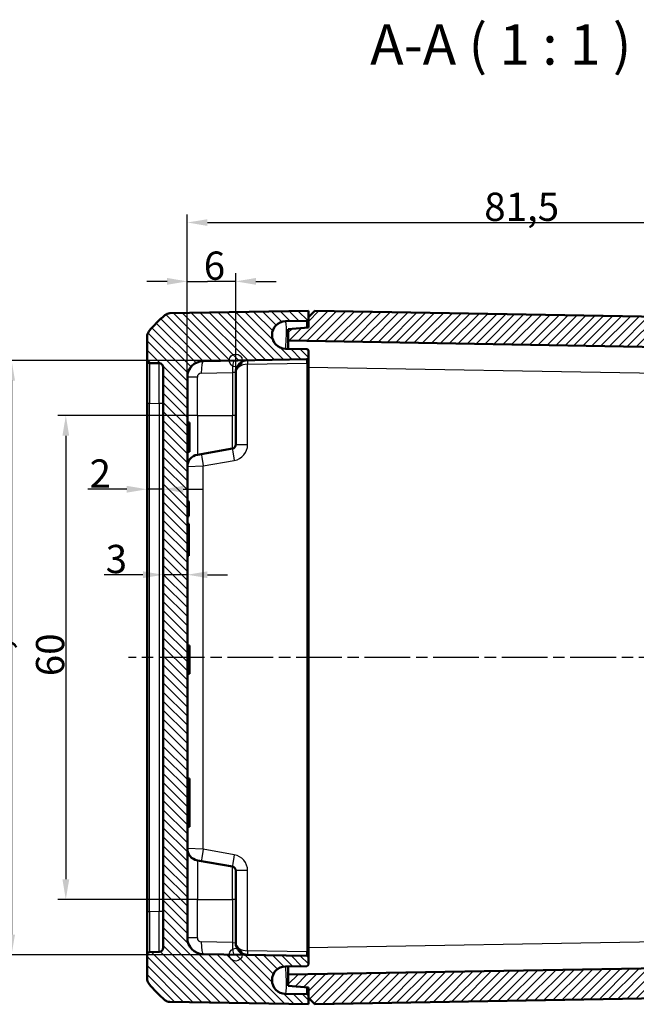
# Model space of a CAD drawing. Units: millimetres. Extents: x 1 to 840, y 1 to 593.
# Drawn here: x 64 to 141, y 286 to 408 of the extents above; entities that cross this region are included whole.
import ezdxf

# ---------------------------------------------------------------- set-up
doc = ezdxf.new("R2010")
doc.units = ezdxf.units.MM
doc.linetypes.add('CHAIN', pattern=[0.3543, 0.2362, -0.0295, 0.0591, -0.0295])
doc.linetypes.add('DASH_DOT', pattern=[0.37, 0.24, -0.06, 0.01, -0.06])
for name, color, linetype, lineweight in [('Bemaßung (ISO)', 1, 'Continuous', 25), ('Mittellinie (ISO)', 1, 'DASH_DOT', 25), ('Schraffur (ISO)', 1, 'Continuous', 18), ('Sichtbar (ISO)', 7, 'Continuous', 50), ('Sichtbar schmal (ISO)', 1, 'Continuous', 25), ('Skizziergeometrie (ISO)', 7, 'Continuous', 25), ('Symbol (ISO)', 1, 'Continuous', 25)]:
    doc.layers.add(name, color=color, linetype=linetype, lineweight=lineweight)
doc.styles.add('3_5', font='isocpeur.ttf', dxfattribs={"width": 1.1})
doc.styles.add('5', font='isocpeur.ttf', dxfattribs={"width": 1.1})
doc.dimstyles.new('18-Bopla 3_5', dxfattribs={"dimtxt": 3.5, "dimasz": 2.5, "dimexe": 1, "dimexo": 0, "dimgap": 0.2, "dimtad": 1, "dimdec": 6, "dimrnd": 1e-08, "dimtxsty": '3_5', "dimcen": 0.09, "dimdle": 7, "dimclrd": 1, "dimclre": 1, "dimclrt": 5, "dimadec": 6, "dimazin": 2, "dimtfac": 0.714286, "dimtdec": 3, "dimtmove": 0, "dimatfit": 3, "dimfxl": 1, "dimtolj": 1, "dimlwd": 25, "dimlwe": 25, "dimarcsym": 0})

# ---------------------------------------------------------------- blocks, each defined once
blk = doc.blocks.new('*D11')
at = {"layer": 'Bemaßung (ISO)', "color": 1, "linetype": 'Continuous', "lineweight": 25}
for p, q in [((90.89, 365.58), (62.11, 365.58)), ((63.11, 363.08), (63.11, 294.39)), ((90.89, 291.89), (62.11, 291.89))]:
    blk.add_line(p, q, dxfattribs=at)
at = {"layer": 'Bemaßung (ISO)', "color": 1, "linetype": 'Continuous'}
for points in [[(62.7, 363.08), (63.53, 363.08), (63.11, 365.58)], [(62.7, 294.39), (63.53, 294.39), (63.11, 291.89)]]:
    blk.add_solid(points, dxfattribs=at)
at = {"layer": 'Defpoints', "color": 0, "linetype": 'Continuous'}
for p in [(90.89, 365.58), (63.11, 291.89), (90.89, 291.89)]:
    blk.add_point(p, dxfattribs=at)
at = {"layer": 'Bemaßung (ISO)', "color": 5, "linetype": 'Continuous', "lineweight": 25, "insert": (62.91, 324.4), "char_height": 3.5, "attachment_point": 7, "rotation": 90, "style": '3_5'}
blk.add_mtext('\\A1;73,7', dxfattribs=at)
blk = doc.blocks.new('*D20')
at = {"layer": 'Bemaßung (ISO)', "color": 1, "linetype": 'Continuous', "lineweight": 25}
for p, q in [((84.89, 363.51), (84.89, 376.39)), ((90.89, 364.1), (90.89, 376.39)), ((82.39, 375.39), (79.89, 375.39)), ((84.89, 375.39), (87.39, 375.39)), ((88.39, 375.39), (87.39, 375.39)), ((90.89, 375.39), (88.39, 375.39)), ((93.39, 375.39), (95.89, 375.39))]:
    blk.add_line(p, q, dxfattribs=at)
at = {"layer": 'Bemaßung (ISO)', "color": 1, "linetype": 'Continuous'}
for points in [[(82.39, 375.81), (82.39, 374.97), (84.89, 375.39)], [(93.39, 375.81), (93.39, 374.97), (90.89, 375.39)]]:
    blk.add_solid(points, dxfattribs=at)
at = {"layer": 'Defpoints', "color": 0, "linetype": 'Continuous'}
for p in [(84.89, 375.39), (90.89, 364.1), (84.89, 363.51)]:
    blk.add_point(p, dxfattribs=at)
at = {"layer": 'Bemaßung (ISO)', "color": 5, "linetype": 'Continuous', "lineweight": 25, "insert": (86.93, 375.59), "char_height": 3.5, "attachment_point": 7, "style": '3_5'}
blk.add_mtext('\\A1;6', dxfattribs=at)
blk = doc.blocks.new('*D21')
at = {"layer": 'Bemaßung (ISO)', "color": 1, "linetype": 'Continuous', "lineweight": 25}
for p, q in [((84.89, 363.51), (84.89, 383.69)), ((166.39, 364.87), (166.39, 383.69)), ((87.39, 382.69), (163.89, 382.69))]:
    blk.add_line(p, q, dxfattribs=at)
at = {"layer": 'Bemaßung (ISO)', "color": 1, "linetype": 'Continuous'}
for points in [[(87.39, 383.1), (87.39, 382.27), (84.89, 382.69)], [(163.89, 383.1), (163.89, 382.27), (166.39, 382.69)]]:
    blk.add_solid(points, dxfattribs=at)
at = {"layer": 'Defpoints', "color": 0, "linetype": 'Continuous'}
for p in [(166.39, 382.69), (166.39, 364.87), (84.89, 363.51)]:
    blk.add_point(p, dxfattribs=at)
at = {"layer": 'Bemaßung (ISO)', "color": 5, "linetype": 'Continuous', "lineweight": 25, "insert": (121.7, 382.89), "char_height": 3.5, "attachment_point": 7, "style": '3_5'}
blk.add_mtext('\\A1;81,5', dxfattribs=at)
blk = doc.blocks.new('*D22')
at = {"layer": 'Bemaßung (ISO)', "color": 1, "linetype": 'Continuous', "lineweight": 25}
for p, q in [((77.39, 349.61), (72.57, 349.61)), ((81.89, 349.61), (79.89, 349.61)), ((84.39, 349.61), (86.89, 349.61))]:
    blk.add_line(p, q, dxfattribs=at)
at = {"layer": 'Bemaßung (ISO)', "color": 1, "linetype": 'Continuous'}
for points in [[(77.39, 350.03), (77.39, 349.19), (79.89, 349.61)], [(84.39, 350.03), (84.39, 349.19), (81.89, 349.61)]]:
    blk.add_solid(points, dxfattribs=at)
at = {"layer": 'Defpoints', "color": 0, "linetype": 'Continuous'}
for p in [(79.89, 349.61), (79.89, 349.61), (81.89, 349.61)]:
    blk.add_point(p, dxfattribs=at)
at = {"layer": 'Bemaßung (ISO)', "color": 5, "linetype": 'Continuous', "lineweight": 25, "insert": (72.77, 349.81), "char_height": 3.5, "attachment_point": 7, "style": '3_5'}
blk.add_mtext('\\A1;2', dxfattribs=at)
blk = doc.blocks.new('*D23')
at = {"layer": 'Bemaßung (ISO)', "color": 1, "linetype": 'Continuous', "lineweight": 25}
for p, q in [((79.39, 339.01), (74.57, 339.01)), ((84.89, 339.01), (81.89, 339.01)), ((87.39, 339.01), (89.89, 339.01))]:
    blk.add_line(p, q, dxfattribs=at)
at = {"layer": 'Bemaßung (ISO)', "color": 1, "linetype": 'Continuous'}
for points in [[(79.39, 339.43), (79.39, 338.59), (81.89, 339.01)], [(87.39, 339.43), (87.39, 338.59), (84.89, 339.01)]]:
    blk.add_solid(points, dxfattribs=at)
at = {"layer": 'Defpoints', "color": 0, "linetype": 'Continuous'}
for p in [(81.89, 339.01), (81.89, 337.48), (84.89, 337.48)]:
    blk.add_point(p, dxfattribs=at)
at = {"layer": 'Bemaßung (ISO)', "color": 5, "linetype": 'Continuous', "lineweight": 25, "insert": (74.77, 339.21), "char_height": 3.5, "attachment_point": 7, "style": '3_5'}
blk.add_mtext('\\A1;3', dxfattribs=at)
blk = doc.blocks.new('*D25')
at = {"layer": 'Bemaßung (ISO)', "color": 1, "linetype": 'Continuous', "lineweight": 25}
for p, q in [((86.13, 358.74), (68.83, 358.74)), ((69.83, 356.24), (69.83, 301.24)), ((86.13, 298.74), (68.83, 298.74))]:
    blk.add_line(p, q, dxfattribs=at)
at = {"layer": 'Bemaßung (ISO)', "color": 1, "linetype": 'Continuous'}
for points in [[(69.41, 356.24), (70.25, 356.24), (69.83, 358.74)], [(69.41, 301.24), (70.25, 301.24), (69.83, 298.74)]]:
    blk.add_solid(points, dxfattribs=at)
at = {"layer": 'Defpoints', "color": 0, "linetype": 'Continuous'}
for p in [(86.13, 358.74), (69.83, 298.74), (86.13, 298.74)]:
    blk.add_point(p, dxfattribs=at)
at = {"layer": 'Bemaßung (ISO)', "color": 5, "linetype": 'Continuous', "lineweight": 25, "insert": (69.63, 326.43), "char_height": 3.5, "attachment_point": 7, "rotation": 90, "style": '3_5'}
blk.add_mtext('\\A1;60', dxfattribs=at)

msp = doc.modelspace()

# ---------------------------------------------------------------- hatches: boundary and pattern name
at = {"layer": 'Schraffur (ISO)'}
h = msp.add_hatch(dxfattribs=at)
h.set_pattern_fill('ANSI31', color=256, scale=6.35, angle=90.000210459, style=0)
h.set_pattern_definition([(135.0002, (0, 0), (-0.561264, -0.561268), [])])
edge = h.paths.add_edge_path()
edge.add_ellipse((81.393805, 292.7273574), major_axis=(0, -0.5), ratio=1, start_angle=1, end_angle=90)
edge.add_line((81.893805, 292.7273574), (81.893805, 364.7446601))
edge.add_ellipse((81.393805, 364.7446601), major_axis=(0.4999238, -0.0087262), ratio=1, start_angle=1, end_angle=90)
edge.add_line((81.4025312, 365.244584), (80.1885693, 365.2657738))
edge.add_ellipse((80.193805, 365.5657281), major_axis=(0, -0.3), ratio=1, start_angle=270, end_angle=359, ccw=False)
edge.add_line((79.893805, 365.5657281), (79.893805, 368.5391754))
edge.add_ellipse((80.893805, 368.5391754), major_axis=(-0.6299672, -0.7766217), ratio=1, start_angle=270, end_angle=309.047706206, ccw=False)
edge.add_ellipse((91.7665089, 359.7196339), major_axis=(-11.4826346, -9.6513783), ratio=1, start_angle=270, end_angle=280.904587588, ccw=False)
edge.add_ellipse((82.7585558, 370.4367595), major_axis=(-0.9998477, -0.0174524), ratio=1, start_angle=270, end_angle=309.047706206, ccw=False)
edge.add_line((82.7411034, 371.4366072), (99.893805, 371.7360088))
edge.add_line((99.893805, 371.7360088), (99.893805, 370.9360088))
edge.add_line((99.893805, 370.9360088), (99.893805, 370.6825482))
edge.add_ellipse((99.693805, 370.6825482), major_axis=(0.1999695, 0.0034905), ratio=1, start_angle=270, end_angle=359, ccw=False)
edge.add_line((99.6972955, 370.4825787), (97.0650027, 370.4366318))
edge.add_ellipse((97.0946872, 368.7360088), major_axis=(-1.7006231, 0.0296845), ratio=1, start_angle=272, end_angle=450)
edge.add_line((97.0650027, 367.0353857), (99.6972955, 366.9894388))
edge.add_ellipse((99.693805, 366.7894693), major_axis=(0, 0.2), ratio=1, start_angle=270, end_angle=359, ccw=False)
edge.add_line((99.893805, 366.7894693), (99.893805, 365.9325482))
edge.add_ellipse((99.693805, 365.9325482), major_axis=(0.1999695, 0.0034905), ratio=1, start_angle=270, end_angle=359, ccw=False)
edge.add_line((99.6972955, 365.7325787), (86.8589002, 365.5084837))
edge.add_ellipse((86.893805, 363.5087883), major_axis=(0, 2), ratio=1, start_angle=1, end_angle=90)
edge.add_line((84.893805, 363.5087883), (84.893805, 293.9632293))
edge.add_ellipse((86.893805, 293.9632293), major_axis=(-1.9996954, 0.0349048), ratio=1, start_angle=1, end_angle=90)
edge.add_line((86.8589002, 291.9635339), (99.6972955, 291.7394388))
edge.add_ellipse((99.693805, 291.5394693), major_axis=(0, 0.2), ratio=1, start_angle=270, end_angle=359, ccw=False)
edge.add_line((99.893805, 291.5394693), (99.893805, 290.6825482))
edge.add_ellipse((99.693805, 290.6825482), major_axis=(0.1999695, 0.0034905), ratio=1, start_angle=270, end_angle=359, ccw=False)
edge.add_line((99.6972955, 290.4825787), (97.0650027, 290.4366318))
edge.add_ellipse((97.0946872, 288.7360088), major_axis=(-1.7006231, 0.0296845), ratio=1, start_angle=272, end_angle=450)
edge.add_line((97.0650027, 287.0353857), (99.6972955, 286.9894388))
edge.add_ellipse((99.693805, 286.7894693), major_axis=(0, 0.2), ratio=1, start_angle=270, end_angle=359, ccw=False)
edge.add_line((99.893805, 286.7894693), (99.893805, 286.5360088))
edge.add_line((99.893805, 286.5360088), (99.893805, 285.7360088))
edge.add_line((99.893805, 285.7360088), (82.7411034, 286.0354103))
edge.add_ellipse((82.7585558, 287.035258), major_axis=(0.765509, -0.6434252), ratio=1, start_angle=270, end_angle=309.047706206, ccw=False)
edge.add_ellipse((91.7665089, 297.7523836), major_axis=(9.4495087, -11.6493255), ratio=1, start_angle=270, end_angle=280.904587588, ccw=False)
edge.add_ellipse((80.893805, 288.9328421), major_axis=(0, -1), ratio=1, start_angle=270, end_angle=309.047706206, ccw=False)
edge.add_line((79.893805, 288.9328421), (79.893805, 291.9062895))
edge.add_ellipse((80.193805, 291.9062895), major_axis=(-0.2999543, -0.0052357), ratio=1, start_angle=270, end_angle=359, ccw=False)
edge.add_line((80.1885693, 292.2062438), (81.4025312, 292.2274335))
h = msp.add_hatch(dxfattribs=at)
h.set_pattern_fill('ANSI31', color=256, scale=6.35, style=0)
h.set_pattern_definition([(45, (0, 0), (-0.561266, 0.561266), [])])
edge = h.paths.add_edge_path()
edge.add_line((97.393805, 368.0430392), (164.4287099, 366.8729406))
edge.add_ellipse((164.393805, 364.8732452), major_axis=(1.9996954, -0.0349048), ratio=1, start_angle=1, end_angle=90, ccw=False)
edge.add_line((166.393805, 364.8732452), (166.393805, 350.1135088))
edge.add_line((166.393805, 350.1135088), (166.693805, 350.1135088))
edge.add_line((166.693805, 350.1135088), (166.693805, 349.1285731))
edge.add_line((166.693805, 349.1285731), (166.493805, 349.1285731))
edge.add_line((166.493805, 349.1285731), (166.493805, 348.8749164))
edge.add_line((166.493805, 348.8749164), (166.693805, 348.8749164))
edge.add_line((166.693805, 348.8749164), (166.693805, 347.8626271))
edge.add_line((166.693805, 347.8626271), (166.493805, 347.8626271))
edge.add_line((166.493805, 347.8626271), (166.493805, 347.611205))
edge.add_line((166.493805, 347.611205), (166.693805, 347.611205))
edge.add_line((166.693805, 347.611205), (166.693805, 346.8251316))
edge.add_line((166.693805, 346.8251316), (166.493805, 346.8251316))
edge.add_line((166.493805, 346.8251316), (166.493805, 346.5714732))
edge.add_line((166.493805, 346.5714732), (166.693805, 346.5714732))
edge.add_line((166.693805, 346.5714732), (166.693805, 345.5865088))
edge.add_line((166.693805, 345.5865088), (166.393805, 345.5865088))
edge.add_line((166.393805, 345.5865088), (166.393805, 337.5276167))
edge.add_spline(control_points=[(166.393805, 337.5276167), (166.393805, 337.4963279), (166.3889101, 337.4652307), (166.3696858, 337.4056791), (166.3554743, 337.3775895), (166.3143387, 337.3205154), (166.285526, 337.2935888), (166.2192012, 337.2522954), (166.1823231, 337.2383235), (166.143805, 337.2318128)], knot_values=[-0.0422119907, -0.0422119907, -0.0422119907, -0.0422119907, -0.0328253296, -0.0328253296, -0.0234386684, -0.0234386684, -0.0117193342, -0.0117193342, 0, 0, 0, 0], degree=3, periodic=0)
edge.add_ellipse((166.193805, 336.9360088), major_axis=(-0.295804, -0.05), ratio=1, start_angle=270, end_angle=350.405931773)
edge.add_line((165.893805, 336.9360088), (165.893805, 335.0276167))
edge.add_spline(control_points=[(165.893805, 335.0276167), (165.893805, 334.9963279), (165.8987, 334.9652307), (165.9179243, 334.9056791), (165.9321358, 334.8775895), (165.9732714, 334.8205154), (166.002084, 334.7935888), (166.0684089, 334.7522954), (166.105287, 334.7383235), (166.143805, 334.7318128)], knot_values=[-0.0422119907, -0.0422119907, -0.0422119907, -0.0422119907, -0.0328253296, -0.0328253296, -0.0234386684, -0.0234386684, -0.0117193342, -0.0117193342, 0, 0, 0, 0], degree=3, periodic=0)
edge.add_ellipse((166.093805, 334.4360088), major_axis=(0.295804, -0.05), ratio=1, start_angle=9.594068227, end_angle=90, ccw=False)
edge.add_line((166.393805, 334.4360088), (166.393805, 323.0360088))
edge.add_ellipse((166.243805, 322.9092356), major_axis=(0.15, 0.1267731), ratio=1, start_angle=0, end_angle=199.188136454)
edge.add_spline(control_points=[(166.143805, 322.7402048), (166.1129538, 322.73499), (166.0831074, 322.7249806), (166.0275927, 322.6960999), (166.0022646, 322.6774056), (165.9528448, 322.627333), (165.9310969, 322.5944356), (165.9014352, 322.5221562), (165.893805, 322.4834652), (165.893805, 322.4444008)], knot_values=[-0.0422119907, -0.0422119907, -0.0422119907, -0.0422119907, -0.0328253296, -0.0328253296, -0.0234386684, -0.0234386684, -0.0117193342, -0.0117193342, 0, 0, 0, 0], degree=3, periodic=0)
edge.add_line((165.893805, 322.4444008), (165.893805, 320.5360088))
edge.add_ellipse((166.043805, 320.4092356), major_axis=(-0.15, 0.1267731), ratio=1, start_angle=160.811863546, end_angle=360, ccw=False)
edge.add_spline(control_points=[(166.143805, 320.2402048), (166.1746563, 320.23499), (166.2045026, 320.2249806), (166.2600173, 320.1960999), (166.2853455, 320.1774056), (166.3347653, 320.127333), (166.3565132, 320.0944356), (166.3861749, 320.0221562), (166.393805, 319.9834652), (166.393805, 319.9444008)], knot_values=[-0.0422119907, -0.0422119907, -0.0422119907, -0.0422119907, -0.0328253296, -0.0328253296, -0.0234386684, -0.0234386684, -0.0117193342, -0.0117193342, 0, 0, 0, 0], degree=3, periodic=0)
edge.add_line((166.393805, 319.9444008), (166.393805, 309.6324231))
edge.add_line((166.393805, 309.6324231), (166.143805, 309.6324231))
edge.add_line((166.143805, 309.6324231), (166.143805, 309.3221874))
edge.add_line((166.143805, 309.3221874), (166.393805, 309.3221874))
edge.add_line((166.393805, 309.3221874), (166.393805, 308.3453678))
edge.add_line((166.393805, 308.3453678), (166.143805, 308.3453678))
edge.add_line((166.143805, 308.3453678), (166.143805, 308.0628136))
edge.add_line((166.143805, 308.0628136), (166.393805, 308.0628136))
edge.add_line((166.393805, 308.0628136), (166.393805, 307.3006286))
edge.add_line((166.393805, 307.3006286), (166.143805, 307.3006286))
edge.add_line((166.143805, 307.3006286), (166.143805, 306.992338))
edge.add_line((166.143805, 306.992338), (166.393805, 306.992338))
edge.add_line((166.393805, 306.992338), (166.393805, 292.5987723))
edge.add_ellipse((164.393805, 292.5987723), major_axis=(0, -2), ratio=1, start_angle=1, end_angle=90, ccw=False)
edge.add_line((164.4287099, 290.5990769), (97.393805, 289.4289783))
edge.add_line((97.393805, 289.4289783), (97.393805, 288.0289783))
edge.add_line((97.393805, 288.0289783), (99.893805, 287.8102566))
edge.add_line((99.893805, 287.8102566), (99.893805, 286.7894693))
edge.add_line((99.893805, 286.7894693), (99.893805, 286.5360088))
edge.add_line((99.893805, 286.5360088), (100.693805, 285.7360088))
edge.add_line((100.693805, 285.7360088), (167.0465067, 286.8941995))
edge.add_ellipse((167.0290543, 287.8940472), major_axis=(0.9998477, 0.0174524), ratio=1, start_angle=270, end_angle=309.047706206)
edge.add_ellipse((158.0211012, 298.6111728), major_axis=(11.4826346, 9.6513783), ratio=1, start_angle=270, end_angle=280.904587588)
edge.add_ellipse((168.893805, 289.7916313), major_axis=(0.6299672, 0.7766217), ratio=1, start_angle=270, end_angle=309.047706206)
edge.add_line((169.893805, 289.7916313), (169.893805, 320.893921))
edge.add_ellipse((169.593805, 320.893921), major_axis=(0, 0.3), ratio=1, start_angle=270, end_angle=358)
edge.add_line((169.6042749, 321.1937382), (168.6833352, 321.2258981))
edge.add_ellipse((168.693805, 321.5257154), major_axis=(-0.2998172, 0.0104698), ratio=1, start_angle=2, end_angle=90, ccw=False)
edge.add_line((168.393805, 321.5257154), (168.393805, 326.1963021))
edge.add_ellipse((168.693805, 326.1963021), major_axis=(0, 0.3), ratio=1, start_angle=2, end_angle=90, ccw=False)
edge.add_line((168.6833352, 326.4961194), (169.6042749, 326.5282793))
edge.add_ellipse((169.593805, 326.8280965), major_axis=(0.2998172, 0.0104698), ratio=1, start_angle=270, end_angle=358)
edge.add_line((169.893805, 326.8280965), (169.893805, 330.643921))
edge.add_ellipse((169.593805, 330.643921), major_axis=(0, 0.3), ratio=1, start_angle=270, end_angle=358)
edge.add_line((169.6042749, 330.9437382), (168.6833352, 330.9758981))
edge.add_ellipse((168.693805, 331.2757154), major_axis=(-0.2998172, 0.0104698), ratio=1, start_angle=2, end_angle=90, ccw=False)
edge.add_line((168.393805, 331.2757154), (168.393805, 335.9463021))
edge.add_ellipse((168.693805, 335.9463021), major_axis=(0, 0.3), ratio=1, start_angle=2, end_angle=90, ccw=False)
edge.add_line((168.6833352, 336.2461194), (169.6042749, 336.2782793))
edge.add_ellipse((169.593805, 336.5780965), major_axis=(0.2998172, 0.0104698), ratio=1, start_angle=270, end_angle=358)
edge.add_line((169.893805, 336.5780965), (169.893805, 367.6803862))
edge.add_ellipse((168.893805, 367.6803862), major_axis=(0, 1), ratio=1, start_angle=270, end_angle=309.047706206)
edge.add_ellipse((158.0211012, 358.8608447), major_axis=(-9.4495087, 11.6493255), ratio=1, start_angle=270, end_angle=280.904587588)
edge.add_ellipse((167.0290543, 369.5779704), major_axis=(-0.765509, 0.6434252), ratio=1, start_angle=270, end_angle=309.047706206)
edge.add_line((167.0465067, 370.577818), (100.693805, 371.7360088))
edge.add_line((100.693805, 371.7360088), (99.893805, 370.9360088))
edge.add_line((99.893805, 370.9360088), (99.893805, 370.6825482))
edge.add_line((99.893805, 370.6825482), (99.893805, 369.6617609))
edge.add_line((99.893805, 369.6617609), (97.393805, 369.4430392))
edge.add_line((97.393805, 369.4430392), (97.393805, 368.0430392))

# ---------------------------------------------------------------- linework, layer by layer
at = {"layer": 'Mittellinie (ISO)', "linetype": 'CHAIN', "ltscale": 23.990969}
msp.add_line((172.0368422, 328.7360088), (77.5864843, 328.7360088), dxfattribs=at)
at = {"layer": 'Sichtbar (ISO)'}
for p, q in [((99.893805, 371.7360088), (82.7411034, 371.4366072)), ((100.693805, 371.7360088), (99.893805, 370.9360088)), ((99.893805, 370.6825482), (99.893805, 371.7360088)), ((167.0465067, 370.577818), (100.693805, 371.7360088)), ((97.0650027, 370.4366318), (99.6972955, 370.4825787)), ((99.893805, 370.9360088), (99.893805, 369.6617609)), ((99.893805, 369.6617609), (97.393805, 369.4430392)), ((97.393805, 369.4430392), (97.393805, 368.0430392)), ((79.893805, 368.5391754), (79.893805, 365.5657281)), ((97.393805, 368.0430392), (164.4287099, 366.8729406)), ((97.393805, 368.0430392), (97.393805, 367.0296464)), ((99.6972955, 366.9894388), (97.0650027, 367.0353857)), ((99.893805, 365.9325482), (99.893805, 366.7894693)), ((79.893805, 365.5657281), (79.893805, 360.2665353)), ((80.1885693, 365.2657738), (81.4025312, 365.244584)), ((86.8589002, 365.5084837), (99.6972955, 365.7325787)), ((99.893805, 365.2326548), (99.893805, 365.9325482)), ((99.893805, 292.2393627), (99.893805, 365.2326548)), ((81.893805, 364.7446601), (81.893805, 292.7273574)), ((90.893805, 358.7360088), (90.893805, 364.1048673)), ((84.893805, 293.9632293), (84.893805, 363.5087883)), ((79.893805, 360.2665353), (79.893805, 297.2054822)), ((84.893805, 357.8948419), (85.143805, 357.8948419)), ((84.893805, 357.8154253), (85.143805, 357.8154253)), ((85.143805, 357.8948419), (85.143805, 357.8154253)), ((85.143805, 357.8154253), (85.143805, 356.1306604)), ((90.893805, 358.7360088), (90.893805, 355.1555586)), ((84.893805, 356.1306604), (85.143805, 356.1306604)), ((84.893805, 355.7165599), (85.143805, 355.7165599)), ((85.143805, 356.1306604), (85.143805, 355.7165599)), ((85.143805, 355.7165599), (85.143805, 354.7295259)), ((84.893805, 354.7295259), (85.143805, 354.7295259)), ((84.893805, 354.3154254), (85.143805, 354.3154254)), ((84.893805, 354.2360089), (85.143805, 354.2360089)), ((85.143805, 354.7295259), (85.143805, 354.3154254)), ((85.143805, 354.3154254), (85.143805, 354.2360089)), ((86.1333328, 353.8966091), (90.4806291, 354.6631547)), ((85.093805, 348.098511), (84.893805, 348.1160088)), ((85.093805, 348.028511), (84.893805, 348.0460088)), ((85.093805, 348.098511), (85.093805, 348.028511)), ((85.093805, 348.028511), (85.093805, 347.8932728)), ((85.093805, 346.3775072), (85.093805, 347.8932728)), ((84.893805, 346.2960088), (85.093805, 346.3135065)), ((85.093805, 346.2535065), (84.893805, 346.2360088)), ((85.093805, 346.3775072), (85.093805, 346.3135065)), ((85.093805, 346.3135065), (85.093805, 346.2535065)), ((85.093805, 345.338511), (84.893805, 345.3560088)), ((85.093805, 345.338511), (85.093805, 345.2388916)), ((85.093805, 341.8301272), (85.093805, 345.2388916)), ((84.893805, 341.6809236), (85.093805, 341.729348)), ((84.893805, 341.6802822), (85.093805, 341.7285926)), ((85.093805, 341.8301272), (85.093805, 341.729348)), ((85.093805, 341.729348), (85.093805, 341.7285926)), ((85.093805, 341.7285926), (85.093805, 341.7214743)), ((85.093805, 341.5968556), (85.093805, 341.7214743)), ((85.093805, 341.5968556), (85.093805, 341.5527993)), ((85.093805, 341.4612049), (85.093805, 341.5527993)), ((85.093805, 341.4612049), (85.093805, 341.43199)), ((85.093805, 341.3830767), (85.093805, 341.43199)), ((85.093805, 341.3830767), (85.093805, 341.3746933)), ((84.893805, 330.236009), (85.143805, 330.236009)), ((84.893805, 329.8786346), (85.143805, 329.8786346)), ((85.143805, 330.236009), (85.143805, 329.8786346)), ((85.143805, 329.8786346), (85.143805, 327.0933834)), ((84.893805, 327.0933834), (85.143805, 327.0933834)), ((84.893805, 326.7360091), (85.143805, 326.7360091)), ((85.143805, 327.0933834), (85.143805, 326.7360091)), ((84.893805, 313.7360088), (85.143805, 313.7360088)), ((85.143805, 307.7360088), (85.143805, 313.7360088)), ((84.893805, 307.7360088), (85.143805, 307.7360088)), ((86.1333328, 303.5754085), (90.4806291, 302.8088628)), ((90.893805, 302.3164589), (90.893805, 298.7360088)), ((90.893805, 293.3671502), (90.893805, 298.7360088)), ((79.893805, 297.2054822), (79.893805, 291.9062895)), ((79.893805, 291.9062895), (79.893805, 288.9328421)), ((81.4025312, 292.2274335), (80.1885693, 292.2062438)), ((99.6972955, 291.7394388), (86.8589002, 291.9635339)), ((99.893805, 291.5394693), (99.893805, 292.2393627)), ((99.893805, 290.6825482), (99.893805, 291.5394693)), ((97.0650027, 290.4366318), (99.6972955, 290.4825787)), ((164.4287099, 290.5990769), (97.393805, 289.4289783)), ((97.393805, 290.4423711), (97.393805, 289.4289783)), ((97.393805, 289.4289783), (97.393805, 288.0289783)), ((79.893805, 288.9329367), (79.893805, 288.9328421)), ((99.6972955, 286.9894388), (97.0650027, 287.0353857)), ((97.393805, 288.0289783), (99.893805, 287.8102566)), ((99.893805, 287.8102566), (99.893805, 286.5360088)), ((82.7411034, 286.0354103), (99.893805, 285.7360088)), ((99.893805, 285.7360088), (99.893805, 286.7894693)), ((99.893805, 286.5360088), (100.693805, 285.7360088)), ((100.693805, 285.7360088), (167.0465067, 286.8941995))]:
    msp.add_line(p, q, dxfattribs=at)
for centre, radius, start, end in [((82.7585558, 370.4367595), 1, 91, 130.047706206), ((91.7665089, 359.7196339), 15, 130.047706206, 140.952293794), ((97.0946872, 368.7360088), 1.7008821, 91, 269), ((99.693805, 370.6825482), 0.2, 271, 0), ((80.893805, 368.5391754), 1, 140.952293794, 180), ((80.893805, 368.5397462), 1, 141.272155798, 180), ((99.693805, 366.7894693), 0.2, 0, 89), ((80.193805, 365.5657281), 0.3, 180, 269), ((81.393805, 364.7446601), 0.5, 0, 89), ((86.893805, 363.5087883), 2, 91, 180), ((92.393805, 364.1048673), 1.5, 91, 180), ((99.693805, 365.9325482), 0.2, 271, 0), ((90.393805, 355.1555586), 0.5, 280, 0), ((86.393805, 352.4193974), 1.5, 100, 180), ((86.393805, 305.0526201), 1.5, 180, 260), ((90.393805, 302.3164589), 0.5, 0, 80), ((86.893805, 293.9632293), 2, 180, 269), ((92.393805, 293.3671502), 1.5, 180, 269), ((80.193805, 291.9062895), 0.3, 91, 180), ((81.393805, 292.7273574), 0.5, 271, 0), ((99.693805, 291.5394693), 0.2, 0, 89), ((99.693805, 290.6825482), 0.2, 271, 0), ((97.0946872, 288.7360088), 1.7008821, 91, 269), ((80.893805, 288.9328421), 1, 180, 219.047706206), ((80.893805, 288.9322635), 1, 180, 218.724898362), ((91.7665089, 297.7523836), 15, 219.047706206, 229.952293794), ((99.693805, 286.7894693), 0.2, 0, 89), ((82.7585558, 287.035258), 1, 229.952293794, 269)]:
    msp.add_arc(centre, radius, start, end, dxfattribs=at)
for points, degree in [([(80.1171833, 369.1691426), (80.1161352, 369.1679461), (80.1150637, 369.1666125), (80.1140254, 369.1649102)], 3), ([(84.893805, 341.5924468), (84.9944289, 341.5946126), (85.093805, 341.5968556)], 2), ([(84.893805, 341.5318623), (84.99413, 341.5423509), (85.093805, 341.5527993)], 2), ([(84.893805, 341.4531965), (84.9946208, 341.4571502), (85.093805, 341.4612049)], 2), ([(84.893805, 341.3696018), (84.9949835, 341.3762664), (85.093805, 341.3830767)], 2), ([(84.893805, 341.356957), (84.994066, 341.3658413), (85.093805, 341.3746933)], 2)]:
    msp.add_open_spline(points, degree=degree, dxfattribs=at)
for points, knots in [([(95.530008, 368.1368529), (95.5300112, 368.1368563), (95.5301147, 368.1360956), (95.5315827, 368.1268774), (95.5363491, 368.0996993), (95.5697254, 367.9981183), (95.6040652, 367.9128271), (95.6919392, 367.7745044), (95.7137783, 367.7426374), (95.7516755, 367.692231), (95.7651679, 367.6749936), (95.786872, 367.6484833), (95.7943514, 367.6395373), (95.8059635, 367.6259539), (95.8098997, 367.6213986), (95.8159059, 367.6145244), (95.817925, 367.6122261), (95.8209795, 367.6087683), (95.822002, 367.607614), (95.8235423, 367.6058799), (95.8240568, 367.6053014), (95.8248302, 367.6044331), (95.8250883, 367.6041435), (95.8254758, 367.6037091), (95.8256051, 367.6035642), (95.825799, 367.6033469), (95.8258637, 367.6032744), (95.8259608, 367.6031657), (95.8259931, 367.6031295), (95.8260416, 367.6030752), (95.8260578, 367.603057), (95.8260821, 367.6030299), (95.8260902, 367.6030208), (95.8261023, 367.6030072), (95.8261064, 367.6030027), (95.8261124, 367.6029959), (95.8261144, 367.6029936), (95.8261185, 367.6029891), (95.8261225, 367.6029846), (95.8261225, 367.6029846)], [0.22775188344, 0.22775188344, 0.22775188344, 0.22775188344, 0.2360979684, 0.2360979684, 0.27837301225, 0.27837301225, 0.33255074442, 0.33255074442, 0.34760678866, 0.34760678866, 0.35513481078, 0.35513481078, 0.35889882184, 0.35889882184, 0.36078082737, 0.36078082737, 0.36172183014, 0.36172183014, 0.36219233152, 0.36219233152, 0.36242758221, 0.36242758221, 0.36254520756, 0.36254520756, 0.36260402023, 0.36260402023, 0.36263342657, 0.36263342657, 0.36264812974, 0.36264812974, 0.36265548132, 0.36265548132, 0.36265915711, 0.36265915711, 0.36266099501, 0.36266099501, 0.36266191396, 0.36266191396, 0.3626628329, 0.3626628329, 0.3626628329, 0.3626628329]), ([(95.8261225, 289.8690329), (95.8261225, 289.8690329), (95.8256436, 289.8684965), (95.7260915, 289.7568929), (95.6651333, 289.6610624), (95.5685085, 289.480385), (95.5463643, 289.4067174), (95.5314188, 289.3462081), (95.5299603, 289.3352205), (95.5299792, 289.3351983)], [0, 0, 0, 0, 0.00010885896, 0.00010885896, 0.0453172591, 0.0453172591, 0.10323976366, 0.10323976366, 0.13490995959, 0.13490995959, 0.13490995959, 0.13490995959]), ([(80.113509, 288.3076524), (80.1144669, 288.3060074), (80.1154355, 288.3047876), (80.1163498, 288.3037611), (80.1163619, 288.3037476), (80.1163739, 288.303734), (80.1171833, 288.3028749)], [-0.016468613005, -0.016468613005, -0.016468613005, -0.016468613005, 0, 0, 0, 0.000217218294, 0.000217218294, 0.000217218294, 0.000217218294])]:
    msp.add_open_spline(points, degree=3, knots=knots, dxfattribs=at)
for points, weights in [([(84.893805, 341.4126442), (84.9940945, 341.422335), (85.093805, 341.43199)], [1.0000000001, 1.00000000054, 1.0000000001]), ([(85.0383329, 341.7151932), (85.0660976, 341.7183355), (85.093805, 341.7214743)], [0.999999999806, 0.999999999845, 0.999999999931])]:
    msp.add_rational_spline(points, weights, degree=2, dxfattribs=at)
at = {"layer": 'Sichtbar schmal (ISO)'}
for p, q in [((92.3676264, 365.104715), (99.6972955, 365.2326548)), ((92.3676264, 355.1555586), (92.3676264, 365.104715)), ((99.6972955, 365.2326548), (99.6972955, 292.2393627)), ((99.6972955, 365.2326548), (99.893805, 365.2326548)), ((86.6246066, 364.0087121), (90.4806291, 364.0760192)), ((90.893805, 364.1048673), (90.4806291, 364.0760192)), ((90.4806291, 364.0760192), (90.4806291, 358.7360088)), ((99.893805, 364.7498966), (158.9199836, 363.7195908)), ((86.1333328, 363.5087883), (84.893805, 363.5087883)), ((86.1333328, 358.7360088), (86.1333328, 363.5087883)), ((79.893805, 360.2665353), (80.1885693, 360.2665353)), ((80.1885693, 297.2054822), (80.1885693, 360.2665353)), ((80.1885693, 360.2665353), (81.4025312, 360.2453455)), ((81.893805, 360.2453455), (81.4025312, 360.2453455)), ((81.4025312, 360.2453455), (81.4025312, 297.226672)), ((86.1333328, 358.7360088), (84.893805, 358.7360088)), ((86.1333328, 358.7360088), (86.1333328, 353.8966091)), ((86.1333328, 358.7360088), (90.4806291, 358.7360088)), ((90.893805, 358.7360088), (90.4806291, 358.7360088)), ((90.4806291, 354.6631547), (90.4806291, 358.7360088)), ((90.893805, 355.1555586), (92.3676264, 355.1555586)), ((86.8589002, 352.5060223), (90.7149228, 353.1859431)), ((84.893805, 352.4193974), (86.8589002, 352.5060223)), ((86.8589002, 304.9659953), (86.8589002, 352.5060223)), ((84.893805, 347.9107705), (85.093805, 347.8932728)), ((85.093805, 346.3775072), (84.893805, 346.3600095)), ((84.893805, 345.2563893), (85.093805, 345.2388916)), ((85.093805, 341.8301272), (84.893805, 341.7817028)), ((86.8589002, 304.9659953), (84.893805, 305.0526201)), ((90.7149228, 304.2860745), (86.8589002, 304.9659953)), ((86.1333328, 303.5754085), (86.1333328, 298.7360088)), ((90.4806291, 298.7360088), (90.4806291, 302.8088628)), ((92.3676264, 302.3164589), (90.893805, 302.3164589)), ((92.3676264, 292.3673025), (92.3676264, 302.3164589)), ((86.1333328, 298.7360088), (84.893805, 298.7360088)), ((86.1333328, 293.9632293), (86.1333328, 298.7360088)), ((86.1333328, 298.7360088), (90.4806291, 298.7360088)), ((90.893805, 298.7360088), (90.4806291, 298.7360088)), ((90.4806291, 298.7360088), (90.4806291, 293.3959983)), ((80.1885693, 297.2054822), (79.893805, 297.2054822)), ((81.4025312, 297.226672), (80.1885693, 297.2054822)), ((81.893805, 297.226672), (81.4025312, 297.226672)), ((86.1333328, 293.9632293), (84.893805, 293.9632293)), ((90.4806291, 293.3959983), (86.6246066, 293.4633054)), ((90.4806291, 293.3959983), (90.893805, 293.3671502)), ((158.9199836, 293.7524267), (99.893805, 292.7221209)), ((99.6972955, 292.2393627), (92.3676264, 292.3673025)), ((99.6972955, 292.2393627), (99.893805, 292.2393627))]:
    msp.add_line(p, q, dxfattribs=at)
for centre, radius, start, end in [((86.6333328, 363.5087883), 0.5, 91, 180), ((90.3676264, 355.1555586), 2, 280, 0), ((90.3676264, 302.3164589), 2, 0, 80), ((86.6333328, 293.9632293), 0.5, 180, 269)]:
    msp.add_arc(centre, radius, start, end, dxfattribs=at)
for centre, major_axis, ratio, start_param, end_param in [((99.693805, 366.4819084), (-0.0034905, -4.0006702), 0.0008721945, 2.4825255622, 3.1416088428), ((80.193805, 360.2649207), (-0.0052358, 5.000853), 0.0010466266, 6.2831659421, 7.8536576824), ((81.393805, 360.2439747), (-0.008726, -5.0006093), 0.0017445444, 1.5710735242, 3.1415652984), ((86.8850788, 364.0087121), (-0.0261786, 1.4997715), 0.1736225275, 0, 1.5677657436), ((90.7411014, 364.0760192), (-0.0261786, 1.4997715), 0.1736225275, 0, 1.5677657436), ((92.393805, 364.1048673), (1.5, 0), 0.6666666667, 1.5882496193, 3.1415926536), ((92.3763526, 365.104715), (-0.0087262, 0.4999238), 0.0174497492, 0, 1.5704917403), ((99.693805, 365.2324416), (-0.0034911, -0.5001371), 0.0069757338, 1.5712713893, 3.1417631317), ((90.7411014, 353.1859431), (-0.2604723, 1.4772116), 0.0171873441, 0, 1.5677657436), ((86.8850788, 352.5060223), (-0.2604723, 1.4772116), 0.0171873441, 0, 1.5677657436), ((86.8850788, 304.9659953), (-0.2604723, -1.4772116), 0.0171873441, 4.7154195636, 6.2831853072), ((90.7411014, 304.2860745), (-0.2604723, -1.4772116), 0.0171873441, 4.7154195636, 6.2831853072), ((80.193805, 297.2070968), (0.0052358, 5.000853), 0.0010466266, 1.5711203256, 3.1416121602), ((81.393805, 297.2280429), (0.008726, -5.0006093), 0.0017445444, 0.000027406, 1.5705191464), ((86.8850788, 293.4633054), (-0.0261786, -1.4997715), 0.1736225275, 4.7154195636, 6.2831853072), ((90.7411014, 293.3959983), (-0.0261786, -1.4997715), 0.1736225275, 4.7154195636, 6.2831853072), ((92.393805, 293.3671502), (-1.5, 0), 0.6666666667, 0, 1.5533430343), ((92.3763526, 292.3673025), (-0.0087262, -0.4999238), 0.0174497492, 4.7126935669, 6.2831853072), ((99.693805, 292.2395759), (0.0034911, -0.5001371), 0.0069757338, 6.2830148322, 7.8535065725), ((99.693805, 290.9901091), (0.0034905, -4.0006702), 0.0008721945, 6.2831693217, 6.9422525513)]:
    msp.add_ellipse(centre, major_axis=major_axis, ratio=ratio, start_param=start_param, end_param=end_param, dxfattribs=at)
for points, knots in [([(97.0783915, 367.0350793), (97.0828422, 367.1317159), (97.0880853, 367.2277191), (97.1141011, 367.671948), (97.1393894, 368.0097391), (97.1842636, 368.7609354), (97.1971879, 369.1545532), (97.1796726, 369.8719075), (97.1374074, 370.1570162), (97.0806848, 370.3931513), (97.0624739, 370.4365877), (97.0650027, 370.4366318)], [0.0345661275, 0.0345661275, 0.0345661275, 0.0345661275, 0.05148950755, 0.05148950755, 0.11361162697, 0.11361162697, 0.19903150661, 0.19903150661, 0.30387803142, 0.30387803142, 0.3626628329, 0.3626628329, 0.3626628329, 0.3626628329]), ([(97.0650027, 287.0353857), (97.0627877, 287.0354244), (97.0767087, 287.0687384), (97.1141011, 287.2127997), (97.1393894, 287.3381624), (97.1842636, 287.7389396), (97.1971879, 288.0542179), (97.1796726, 288.8921787), (97.1374074, 289.4422235), (97.0926671, 290.161687), (97.0846395, 290.2987028), (97.0782784, 290.4369941)], [0, 0, 0, 0, 0.05148950755, 0.05148950755, 0.11361162694, 0.11361162694, 0.19903150659, 0.19903150659, 0.30387803138, 0.30387803138, 0.32809678005, 0.32809678005, 0.32809678005, 0.32809678005])]:
    msp.add_open_spline(points, degree=3, knots=knots, dxfattribs=at)
at = {"layer": 'Skizziergeometrie (ISO)', "color": 1}
for centre in [(90.893805, 365.5789132), (90.893805, 291.8931043)]:
    msp.add_circle(centre, 0.8, dxfattribs=at)

# ---------------------------------------------------------------- texts
at = {"layer": 'Symbol (ISO)', "color": 3, "insert": (107.5610972, 400.7005355), "char_height": 5, "attachment_point": 7, "style": '5'}
msp.add_mtext('A-A ( 1 : 1 )', dxfattribs=at)

# ---------------------------------------------------------------- dimensions: what is measured, and where the dimension line sits
at = {"layer": 'Bemaßung (ISO)', "color": 1, "linetype": 'Continuous', "lineweight": 25}
for base, p1, p2, override, picture, middle in [((166.393805, 382.6861069), (84.893805, 363.5087883), (166.393805, 364.8732452), {"dimgap": 0.2, "dimdec": 6, "dimtol": 0, "dimlim": 0, "dimtp": 0, "dimtm": 0, "dimtdec": 3, "dimtofl": 0, "dimatfit": 1}, '*D21', (125.643805, 382.6861069)), ((84.893805, 375.3890219), (90.893805, 364.1048673), (84.893805, 363.5087883), {"dimgap": 0.2, "dimdec": 6, "dimtol": 0, "dimlim": 0, "dimtp": 0, "dimtm": 0, "dimtdec": 3, "dimtofl": 0}, '*D20', (87.893805, 375.3890219)), ((81.893805, 339.0094231), (84.893805, 337.4759081), (81.893805, 337.4759081), {"dimgap": 0.2, "dimdec": 6, "dimse1": 1, "dimse2": 1, "dimtol": 0, "dimlim": 0, "dimtp": 0, "dimtm": 0, "dimtdec": 3, "dimtofl": 1, "dimatfit": 1}, '*D23', (75.731305, 339.0094231))]:
    dim = msp.add_linear_dim(base=base, p1=p1, p2=p2, dimstyle='18-Bopla 3_5', override=override, dxfattribs=at)
    dim.commit()
    dim.dimension.update_dxf_attribs({"geometry": picture, "text_midpoint": middle, "dimtype": 160})
for base, p1, p2, angle, override, picture, middle in [((63.1124279, 291.8931043), (90.893805, 365.5789132), (90.893805, 291.8931043), 90, {"dimgap": 0.2, "dimdec": 1, "dimtol": 0, "dimlim": 0, "dimtp": 0, "dimtm": 0, "dimtdec": 3, "dimtofl": 0, "dimatfit": 1}, '*D11', (63.1124279, 328.7360088)), ((69.8290497, 298.7360088), (86.1333328, 358.7360088), (86.1333328, 298.7360088), 90, {"dimgap": 0.2, "dimdec": 6, "dimtol": 0, "dimlim": 0, "dimtp": 0, "dimtm": 0, "dimtdec": 3, "dimtofl": 0, "dimatfit": 1}, '*D25', (69.8290497, 328.7360088)), ((79.893805, 349.6112773), (81.893805, 349.6112773), (79.893805, 349.6112773), 180, {"dimgap": 0.2, "dimdec": 6, "dimse1": 1, "dimse2": 1, "dimtol": 0, "dimlim": 0, "dimtp": 0, "dimtm": 0, "dimtdec": 3, "dimtofl": 1, "dimatfit": 1}, '*D22', (73.731305, 349.6112773))]:
    dim = msp.add_linear_dim(base=base, p1=p1, p2=p2, angle=angle, dimstyle='18-Bopla 3_5', override=override, dxfattribs=at)
    dim.commit()
    dim.dimension.update_dxf_attribs({"geometry": picture, "text_midpoint": middle, "dimtype": 160})

doc.saveas('drawing.dxf')
